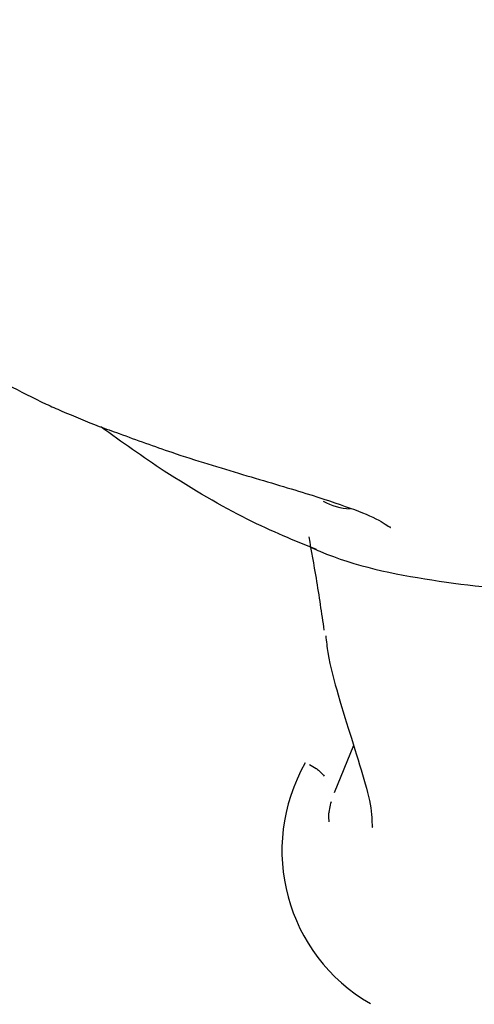
# Model space of a CAD drawing. Units: millimetres. Extents: x 526 to 1443, y 369 to 1608.
# Drawn here: x 1085 to 1086, y 1135 to 1137 of the extents above; entities that cross this region are included whole.
import ezdxf

# ---------------------------------------------------------------- set-up
doc = ezdxf.new("R2010")
doc.units = ezdxf.units.MM
doc.header["$LTSCALE"] = 100
doc.styles.add('SLDTEXTSTYLE0', font='TXT', dxfattribs={"width": 0.75})
doc.dimstyles.new('SLDDIMSTYLE3', dxfattribs={"dimtxt": 15.875, "dimasz": 8, "dimexe": 0, "dimexo": 0.0625, "dimgap": 3.96875, "dimtad": 2, "dimdec": 0, "dimrnd": 1e-09, "dimzin": 12, "dimdsep": 46, "dimtxsty": 'SLDTEXTSTYLE0', "dimblk1": 'DOT', "dimblk2": 'DOT', "dimsah": 1, "dimcen": 0.09, "dimse1": 1, "dimse2": 1, "dimadec": 0, "dimazin": 3, "dimtfac": 1, "dimtdec": 0, "dimtofl": 0, "dimtmove": 0, "dimatfit": 3, "dimldrblk": 'DOT', "dimfxl": 0, "dimfrac": 2, "dimtolj": 1, "dimtzin": 12, "dimarcsym": 0})

# ---------------------------------------------------------------- blocks, each defined once
blk = doc.blocks.new('_Dot')
at = {"color": 0, "linetype": 'ByBlock', "lineweight": -2}
blk.add_line((-0.5, 0), (-1, 0), dxfattribs=at)
at = {"color": 0, "linetype": 'ByBlock', "const_width": 0.5}
blk.add_lwpolyline([(-0.25, 0, 1), (0.25, 0, 1)], format="xyb", close=True, dxfattribs=at)
blk = doc.blocks.new('_D_4')
at = {"color": 7, "linetype": 'Continuous', "lineweight": 18}
blk.add_line((546.5338, 572.4182), (546.5338, 1430.0633), dxfattribs=at)
at = {"color": 7, "linetype": 'Continuous', "lineweight": 18, "xscale": 8, "yscale": 8}
for p, rotation in [((546.5338, 1430.0633), 90.0000000000004), ((546.5338, 572.4182), 270.0000000000004)]:
    blk.add_blockref('_Dot', p, dxfattribs=dict(at, rotation=rotation))
at = {"color": 7, "linetype": 'Continuous', "lineweight": 18, "insert": (526.0698, 983.646), "char_height": 15.875, "attachment_point": 1, "rotation": 90, "style": 'SLDTEXTSTYLE0'}
blk.add_mtext('858', dxfattribs=at)
blk = doc.blocks.new('_D_7')
at = {"color": 7, "linetype": 'Continuous', "lineweight": 18}
blk.add_line((1234.5093, 1587.1309), (711.234, 1587.1309), dxfattribs=at)
at = {"color": 7, "linetype": 'Continuous', "lineweight": 18, "xscale": 8, "yscale": 8, "rotation": 180.0000000000004}
blk.add_blockref('_Dot', (711.234, 1587.1309), dxfattribs=at)
at = {"color": 7, "linetype": 'Continuous', "lineweight": 18, "xscale": 8, "yscale": 8}
blk.add_blockref('_Dot', (1234.5093, 1587.1309), dxfattribs=at)
at = {"color": 7, "linetype": 'Continuous', "lineweight": 18, "insert": (955.2769, 1607.5948), "char_height": 15.875, "attachment_point": 1, "style": 'SLDTEXTSTYLE0'}
blk.add_mtext('523', dxfattribs=at)

msp = doc.modelspace()

# ---------------------------------------------------------------- linework, layer by layer
at = {"color": 7, "linetype": 'Continuous', "lineweight": 25}
for p, q in [((1086.0065, 1135.8759), (1085.9734, 1135.7955)), ((1085.9658, 1135.762), (1085.9659, 1135.7621))]:
    msp.add_line(p, q, dxfattribs=at)
at = {"color": 7, "linetype": 'Continuous', "lineweight": 25, "flags": 128}
msp.add_lwpolyline([(1085.9315, 1135.8433), (1085.9431, 1135.8368), (1085.9431, 1135.8368), (1085.9431, 1135.8368)], dxfattribs=at)
at = {"color": 7, "linetype": 'Continuous', "lineweight": 25}
for centre, radius, start, end in [((1086.005, 1136.3782), 0.1, 239.986, 267.5253), ((1086.1846, 1135.697), 0.3, 150.1919, 240.1002)]:
    msp.add_arc(centre, radius, start, end, dxfattribs=at)
for points, knots in [([(1085.9348, 1136.2123), (1085.9396, 1136.2102), (1086.0043, 1136.1816), (1086.1397, 1136.1542), (1086.3366, 1136.1335), (1086.5367, 1136.147), (1086.7343, 1136.1903), (1086.9253, 1136.2637), (1087.1055, 1136.3653), (1087.2709, 1136.493), (1087.4175, 1136.6441), (1087.5421, 1136.8153), (1087.6416, 1137.0026), (1087.7138, 1137.202), (1087.7567, 1137.4088), (1087.7693, 1137.6183), (1087.7512, 1137.8256), (1087.7028, 1138.0259), (1087.6247, 1138.2139), (1087.5263, 1138.3798), (1087.4432, 1138.4713), (1087.4048, 1138.5135)], [0, 0, 0, 0, 0.0043945, 0.0593368, 0.1143092, 0.169389, 0.2246324, 0.2800684, 0.3357008, 0.3915146, 0.4474838, 0.5035784, 0.5597678, 0.6160188, 0.6722905, 0.7285436, 0.7847315, 0.840802, 0.8967039, 0.9523966, 1, 1, 1, 1]), ([(1085.4175, 1136.4897), (1085.439, 1136.4784), (1085.4687, 1136.4626), (1085.5009, 1136.4486), (1085.5099, 1136.4447)], [0, 0, 0, 0, 0.721487, 1, 1, 1, 1]), ([(1085.5099, 1136.4447), (1085.5309, 1136.4356), (1085.5631, 1136.4218), (1085.596, 1136.4104), (1085.6074, 1136.4064)], [0, 0, 0, 0, 0.653739, 1, 1, 1, 1]), ([(1085.9435, 1136.2089), (1085.906, 1136.2241), (1085.831, 1136.2544), (1085.6965, 1136.3317), (1085.6122, 1136.3919), (1085.5762, 1136.4176)], [0, 0, 0, 0, 0.3644721, 0.7291518, 1, 1, 1, 1]), ([(1085.6074, 1136.4064), (1085.6374, 1136.3954), (1085.7093, 1136.3691), (1085.8197, 1136.3361), (1085.9238, 1136.3056), (1086.0028, 1136.2795), (1086.0509, 1136.2602), (1086.0711, 1136.2445), (1086.0694, 1136.2471), (1086.0689, 1136.2477)], [0, 0, 0, 0, 0.135449, 0.324818, 0.513793, 0.676494, 0.827645, 0.957848, 1, 1, 1, 1]), ([(1085.9566, 1136.0722), (1085.9524, 1136.1009), (1085.9451, 1136.1507), (1085.9351, 1136.2068), (1085.9308, 1136.2307)], [0, 0, 0, 0, 0.574747, 1, 1, 1, 1]), ([(1085.9591, 1136.0624), (1085.9601, 1136.0529), (1085.964, 1136.0178), (1085.9815, 1135.9571), (1086.0044, 1135.883), (1086.026, 1135.8137), (1086.0391, 1135.7615), (1086.0374, 1135.7335), (1086.0387, 1135.7373), (1086.039, 1135.7381)], [0, 0, 0, 0, 0.054004, 0.198304, 0.363265, 0.549466, 0.750108, 0.948647, 1, 1, 1, 1]), ([(1085.9431, 1135.8368), (1085.9431, 1135.8368), (1085.9486, 1135.8326), (1085.9526, 1135.8281), (1085.9566, 1135.8235)], [0, 0, 0, 0, 0.000052, 1, 1, 1, 1]), ([(1085.9652, 1135.7462), (1085.9648, 1135.7497), (1085.9636, 1135.7598), (1085.9667, 1135.7725), (1085.9687, 1135.7808)], [0, 0, 0, 0, 0.345225, 1, 1, 1, 1])]:
    msp.add_open_spline(points, degree=3, knots=knots, dxfattribs=at)

# ---------------------------------------------------------------- dimensions: what is measured, and where the dimension line sits
at = {"color": 7, "linetype": 'Continuous', "lineweight": 18}
dim = msp.add_linear_dim(base=(711.234, 1587.1309), p1=(1234.5093, 1399.9955), p2=(711.234, 648.1225), dimstyle='SLDDIMSTYLE3', dxfattribs=at)
dim.commit()
dim.dimension.update_dxf_attribs({"geometry": '_D_7', "text_midpoint": (972.8717, 1587.1309), "dimtype": 160})
dim = msp.add_linear_dim(base=(546.5338, 572.4182), p1=(1181.4633, 1430.0633), p2=(803.4249, 572.4182), angle=90, dimstyle='SLDDIMSTYLE3', dxfattribs=at)
dim.commit()
dim.dimension.update_dxf_attribs({"geometry": '_D_4', "text_midpoint": (546.5338, 1001.2408), "dimtype": 160})

doc.saveas('drawing.dxf')
